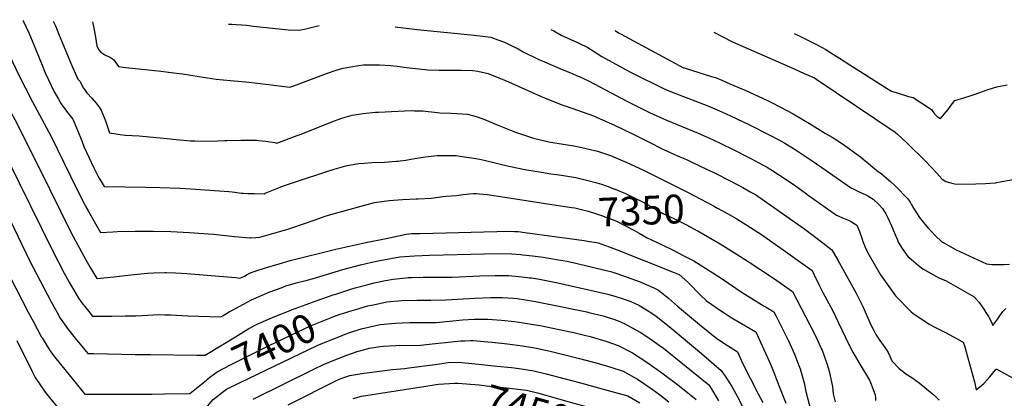
# Model space of a CAD drawing. Units: inches. Extents: x 2593630 to 2599099, y 1528934 to 1534466.
# Drawn here: x 2594926 to 2595913, y 1534066 to 1534445 of the extents above; entities that cross this region are included whole.
import ezdxf
from ezdxf.enums import TextEntityAlignment as Align

# ---------------------------------------------------------------- set-up
doc = ezdxf.new("R2010")
doc.units = ezdxf.units.IN
doc.header["$MEASUREMENT"] = 0
doc.layers.add('tile_2643_07_contour_10ft', color=214, linetype='Continuous')
doc.styles.add('Arial', font='arial.ttf')

msp = doc.modelspace()

# ---------------------------------------------------------------- linework, layer by layer
at = {"layer": 'tile_2643_07_contour_10ft'}
msp.add_line((2594998.83, 1534443.32, 7330), (2595000, 1534436.84, 7330), dxfattribs=at)
for points, elevation in [([(2594870.1, 1534445.45), (2594875.36, 1534433.52), (2594885.17, 1534411.84), (2594889.65, 1534402.09), (2594896.02, 1534390.11), (2594898.06, 1534386.37), (2594913.63, 1534358.82), (2594920.83, 1534345.32), (2594945, 1534297.65), (2594977.46, 1534231.95), (2594990.04, 1534208.49), (2594996.48, 1534197.09), (2595000, 1534191.09)], 7370), ([(2594899.31, 1534444.97), (2594916.11, 1534408.16), (2594924.51, 1534390.52), (2594938.49, 1534363.22), (2594957.19, 1534328.21), (2594982.98, 1534275.71), (2594990.69, 1534260.42), (2594991.66, 1534258.64), (2594993.89, 1534254.67), (2595000, 1534243.83)], 7360), ([(2594929.01, 1534444.48), (2594929.41, 1534443.64), (2594934.78, 1534432.38), (2594941.64, 1534416.26), (2594948.16, 1534399.93), (2594951.3, 1534392.16), (2594954.53, 1534385.24), (2594959.53, 1534374.59), (2594960.82, 1534372.07), (2594964.45, 1534365.68), (2594967.14, 1534361.01), (2594968.48, 1534359.19), (2594971.9, 1534354.73), (2594973.66, 1534352.46), (2594978.85, 1534345.74), (2594983.57, 1534334.84), (2594988.02, 1534324.18), (2594990.15, 1534318.26), (2595000, 1534297.03)], 7350), ([(2594959.41, 1534443.97), (2594961.47, 1534439.3), (2594964.72, 1534431.75), (2594977.71, 1534400.14), (2594980.28, 1534394.19), (2594983.9, 1534385.92), (2594985.95, 1534383.7), (2594989.72, 1534376.97), (2594990.92, 1534375.25), (2594993.08, 1534372.29), (2594997.9, 1534366.81), (2595000, 1534364.47)], 7340), ([(2595000, 1534436.84), (2595001.59, 1534428.03), (2595003.18, 1534419.35), (2595004.65, 1534415.45), (2595007.21, 1534412.81), (2595011.05, 1534410.19), (2595013.13, 1534409.32), (2595015.75, 1534408.13), (2595017.86, 1534406.96), (2595019.62, 1534405.52), (2595024.76, 1534398.53), (2595029.06, 1534397.93), (2595035.27, 1534397.1), (2595064.46, 1534394.09), (2595082.98, 1534391.91), (2595088.83, 1534391.23), (2595114.04, 1534387.03), (2595122.83, 1534385.83), (2595129.76, 1534385.06), (2595155.95, 1534382.75), (2595180.55, 1534379.82), (2595191.33, 1534378.34), (2595196.73, 1534377.68), (2595200.42, 1534379.21), (2595233.2, 1534391.67), (2595243.94, 1534395.06), (2595250.04, 1534396.94), (2595265.27, 1534399.69), (2595270.31, 1534400.1), (2595280.83, 1534400.35), (2595286.37, 1534400.23), (2595297.4, 1534399.42), (2595304.07, 1534398.81), (2595313.55, 1534397.68), (2595334.89, 1534395.31), (2595346.22, 1534394.91), (2595351.65, 1534394.77), (2595363.31, 1534394.99), (2595368.2, 1534395), (2595380.08, 1534394.46), (2595385.16, 1534393.79), (2595395.55, 1534391.39), (2595405.98, 1534387.21), (2595412.65, 1534384.44), (2595450.78, 1534367.62), (2595470.24, 1534359.64), (2595473.73, 1534358.63), (2595500.89, 1534348.93), (2595522.62, 1534339.51), (2595539.59, 1534331.47), (2595555.46, 1534323.31), (2595571.28, 1534315.27), (2595587.64, 1534308.08), (2595594.33, 1534305.2), (2595608.72, 1534298.42), (2595623.03, 1534291.49), (2595637.26, 1534284.36), (2595645.76, 1534279.98), (2595650.92, 1534277.26), (2595658.96, 1534272.72), (2595663.33, 1534270.09), (2595665.86, 1534268.45), (2595693.89, 1534248.94), (2595712.84, 1534235.43), (2595730.85, 1534221.8), (2595740.05, 1534214.78), (2595746.09, 1534204.41), (2595764.37, 1534171.25), (2595770.94, 1534157.91), (2595775.77, 1534147.15), (2595779.48, 1534139.01), (2595781.36, 1534135.26), (2595784.23, 1534129.85), (2595788.17, 1534123.93), (2595794.91, 1534114.42), (2595796.37, 1534111.72), (2595798.22, 1534108.26), (2595800.15, 1534103.47), (2595807.2, 1534096.08), (2595814.35, 1534090.6), (2595820.27, 1534086.7), (2595827.46, 1534081.31), (2595835.4, 1534075.23), (2595839.05, 1534072.12), (2595842.22, 1534069.28), (2595847.78, 1534064.18)], 7330), ([(2595135.19, 1534441.08), (2595138.39, 1534440.84), (2595142.73, 1534440.6), (2595153.59, 1534439.86), (2595160.3, 1534438.93), (2595194.96, 1534435.28), (2595205.67, 1534434.83), (2595211.44, 1534436), (2595226.08, 1534439.59)], 7320), ([(2595302.34, 1534438.34), (2595324.18, 1534435.54), (2595381.28, 1534429.94), (2595398.16, 1534427.78), (2595405.1, 1534425.36), (2595411.74, 1534422.95), (2595418.56, 1534419.69), (2595425.45, 1534416.12), (2595430.57, 1534413.38), (2595446.3, 1534405.52), (2595449.57, 1534404.07), (2595469.75, 1534395.38), (2595477.25, 1534392.53), (2595483.35, 1534390), (2595487.42, 1534388.3), (2595495.95, 1534384.07), (2595534.51, 1534363.7), (2595538.59, 1534361.67), (2595557.36, 1534352.37), (2595564.43, 1534349.19), (2595573.73, 1534345.16), (2595606.01, 1534331.8), (2595620.49, 1534325.26), (2595639.76, 1534316.02), (2595659.42, 1534306.12), (2595670.66, 1534300.1), (2595674.56, 1534297.91), (2595678.86, 1534295.23), (2595687.58, 1534289.67), (2595702.18, 1534279.82), (2595714.59, 1534270.94), (2595716.35, 1534269.7), (2595744.83, 1534249.61), (2595752.35, 1534246.1), (2595757.48, 1534244.03), (2595759.9, 1534242.76), (2595765.24, 1534239.48), (2595767.76, 1534233.2), (2595770.46, 1534225.42), (2595771.26, 1534223.09), (2595773.95, 1534215.79), (2595777.58, 1534209.41), (2595788.97, 1534189.6), (2595803.81, 1534168.55), (2595819.65, 1534152.58), (2595821.39, 1534151.1), (2595837.54, 1534140.21), (2595843.38, 1534137.2), (2595854.7, 1534131.46), (2595871.57, 1534122.28), (2595871.81, 1534122.13), (2595873.41, 1534117.38), (2595874.81, 1534112.4), (2595883.14, 1534082.48), (2595884.87, 1534074.33), (2595892.45, 1534080.67), (2595895.56, 1534084.06), (2595898.58, 1534087.6), (2595904.49, 1534094.85), (2595904.87, 1534095.31), (2595912.16, 1534091.44), (2595924.88, 1534084.51)], 7320), ([(2595458.2, 1534435.77), (2595461.21, 1534434.16), (2595468.6, 1534429.99), (2595475.42, 1534426.9), (2595484.93, 1534422.44), (2595495.47, 1534417.45), (2595497.95, 1534415.88), (2595509.55, 1534408.71), (2595523.58, 1534400.99), (2595537.62, 1534393.3), (2595541.65, 1534391.17), (2595569.77, 1534377.1), (2595574.84, 1534374.96), (2595582.57, 1534371.75), (2595615.61, 1534359.12), (2595622.72, 1534356.14), (2595629.89, 1534353.01), (2595638.5, 1534349.06), (2595657.49, 1534340.01), (2595677.17, 1534330.11), (2595686.76, 1534324.93), (2595692.75, 1534321.55), (2595698.81, 1534317.91), (2595705.34, 1534313.96), (2595712.41, 1534309.29), (2595720.24, 1534304.11), (2595734.47, 1534294.11), (2595758.77, 1534277.17), (2595767.3, 1534272.91), (2595774.08, 1534270.02), (2595776.15, 1534268.85), (2595781.6, 1534265.58), (2595787.13, 1534260.31), (2595790.89, 1534256.09), (2595794.09, 1534250.93), (2595796.13, 1534246.93), (2595799.73, 1534238.91), (2595804.34, 1534228.35), (2595805.71, 1534224.65), (2595806.64, 1534222.46), (2595810.62, 1534215.96), (2595816.38, 1534208.2), (2595820.07, 1534205.01), (2595827.08, 1534198.96), (2595831.15, 1534195.67), (2595847.4, 1534186.68), (2595854.7, 1534183.52), (2595882.67, 1534167.47), (2595887.74, 1534162.11), (2595892.5, 1534155.4), (2595894.57, 1534152.05), (2595897.06, 1534147.91), (2595899.89, 1534142.78), (2595901.29, 1534138.84), (2595903.52, 1534141.5), (2595906.44, 1534145.54), (2595908.39, 1534148.51), (2595911.44, 1534152.8), (2595914.45, 1534155.87)], 7310), ([(2595522.86, 1534434.71), (2595526.2, 1534432.28), (2595528.63, 1534430.87), (2595578.95, 1534403.78), (2595591.37, 1534397.24), (2595591.86, 1534397.04), (2595614.17, 1534390.26), (2595621.7, 1534387.96), (2595623.23, 1534387.36), (2595629.62, 1534384.71), (2595637.74, 1534381.32), (2595653.96, 1534374.51), (2595674.88, 1534364.88), (2595679.62, 1534362.55), (2595695.44, 1534354.24), (2595701.18, 1534351.22), (2595719.29, 1534340.3), (2595723.14, 1534337.98), (2595733.81, 1534331.52), (2595740.31, 1534327.58), (2595746.8, 1534323.64), (2595752.97, 1534319.46), (2595755.54, 1534317.6), (2595768.88, 1534307.95), (2595771.47, 1534305.71), (2595776.43, 1534301.57), (2595781.4, 1534297.43), (2595786.37, 1534293.3), (2595789.99, 1534291), (2595794.38, 1534287.06), (2595798.78, 1534283.11), (2595803.15, 1534279.08), (2595806.9, 1534275.49), (2595813.21, 1534269.02), (2595816.33, 1534265.78), (2595818.53, 1534262.39), (2595819.63, 1534260.65), (2595821.98, 1534256.5), (2595824.98, 1534251.79), (2595827.96, 1534247.25), (2595830.47, 1534243.89), (2595833.11, 1534240.49), (2595837.01, 1534236.21), (2595840.36, 1534232.69), (2595843.8, 1534229.27), (2595850.38, 1534222.83), (2595852.37, 1534221.65), (2595864.83, 1534214.81), (2595895.17, 1534200.69), (2595897.63, 1534200.42), (2595900.35, 1534200.16), (2595912.85, 1534199.96), (2595918.16, 1534200.25)], 7300), ([(2595621.79, 1534433.09), (2595640.48, 1534423.29), (2595702.1, 1534396.23), (2595712.32, 1534391.66), (2595722.53, 1534387.04), (2595725, 1534385.56), (2595803.45, 1534332.8), (2595805.87, 1534330.78), (2595815.61, 1534321.64), (2595834.06, 1534303.58), (2595839.77, 1534297.73), (2595845.27, 1534291.76), (2595850.59, 1534285.67), (2595854.32, 1534283.4), (2595861.84, 1534281.15), (2595864.67, 1534280.71), (2595884.38, 1534281.06), (2595894.23, 1534281.24), (2595903.75, 1534282), (2595904, 1534282.02), (2595906.73, 1534282.62), (2595936.81, 1534287.78)], 7290), ([(2595702.31, 1534431.76), (2595707.17, 1534429.26), (2595724, 1534421.04), (2595729.77, 1534418.04), (2595733.89, 1534415.51), (2595741.72, 1534410.71), (2595747.67, 1534406.97), (2595758.04, 1534400.08), (2595796.39, 1534375.91), (2595799.92, 1534373.91), (2595805.59, 1534372.11), (2595816.94, 1534368.61), (2595821.51, 1534367.33), (2595840.02, 1534355.27), (2595842.83, 1534350.95), (2595845.62, 1534348.37), (2595849.12, 1534346.26), (2595856.51, 1534355.31), (2595858.74, 1534358.41), (2595863.37, 1534364.54), (2595872.35, 1534367.18), (2595880.81, 1534369.76), (2595889.37, 1534372.89), (2595892.74, 1534374.15), (2595897.93, 1534375.88), (2595905.32, 1534378.06), (2595915.69, 1534380.21)], 7280), ([(2595000, 1534364.47), (2595002.53, 1534361.67), (2595005.38, 1534357.79), (2595007.37, 1534354.83), (2595011.64, 1534343.95), (2595015.85, 1534331.96), (2595026.33, 1534330.32), (2595031.41, 1534329.69), (2595045.34, 1534329.03), (2595048.96, 1534328.79), (2595073.46, 1534326.36), (2595082.63, 1534325.34), (2595096.98, 1534324.17), (2595101.37, 1534323.95), (2595116.7, 1534323.78), (2595131.29, 1534324.28), (2595133.32, 1534324.35), (2595147.46, 1534324.84), (2595161.15, 1534324.73), (2595162.38, 1534324.71), (2595163.16, 1534324.67), (2595165.49, 1534324.49), (2595168.89, 1534324.14), (2595172.38, 1534323.71), (2595176.42, 1534323.1), (2595181.45, 1534322.26), (2595183.43, 1534321.84), (2595203.8, 1534329.25), (2595206.94, 1534330.4), (2595216.14, 1534333.89), (2595238.77, 1534343.19), (2595247.81, 1534346.54), (2595252.18, 1534347.74), (2595259.04, 1534349.59), (2595270.13, 1534351.42), (2595282.32, 1534352.65), (2595285.56, 1534352.91), (2595318.11, 1534354.28), (2595321.61, 1534354.24), (2595330, 1534353.94), (2595335.13, 1534353.5), (2595338.53, 1534353.15), (2595341.55, 1534352.79), (2595347.12, 1534352.18), (2595358.11, 1534351.85), (2595363.93, 1534351.48), (2595374.61, 1534350.78), (2595383.31, 1534348.28), (2595391.13, 1534345.61), (2595404.32, 1534339.94), (2595422.89, 1534332.77), (2595432.88, 1534329.45), (2595440.92, 1534326.83), (2595456.32, 1534323.06), (2595472.79, 1534320.3), (2595479.67, 1534319.23), (2595489.21, 1534317.41), (2595504.94, 1534313.67), (2595515.07, 1534310.3), (2595518.09, 1534309.28), (2595534.55, 1534302.34), (2595551.15, 1534294.45), (2595583.8, 1534278.19)], 7340), ([(2594902.84, 1534326.6), (2594958.67, 1534213.95), (2594970.38, 1534191.43), (2594975.41, 1534182.38), (2594980.08, 1534174.29), (2594984.78, 1534166.22), (2594988.1, 1534161.74), (2594992.31, 1534156.14), (2594998.61, 1534148.4), (2595000, 1534148.4)], 7380), ([(2595000, 1534297.03), (2595000.01, 1534297), (2595002.24, 1534292.27), (2595003.91, 1534288.86), (2595005.25, 1534286.6), (2595010.3, 1534278.25), (2595052.06, 1534277.44), (2595066.06, 1534277.35), (2595086.57, 1534276.59), (2595097.21, 1534275.95), (2595130.87, 1534273.64), (2595135.35, 1534273.29), (2595138.82, 1534272.85), (2595141.26, 1534272.46), (2595147.69, 1534271.64), (2595149.99, 1534271.51), (2595154.62, 1534271.3), (2595161.02, 1534271.17), (2595170.78, 1534271.05), (2595171.77, 1534271.44), (2595185.04, 1534276.91), (2595189.38, 1534278.56), (2595204.18, 1534283.68), (2595232.54, 1534292.95), (2595240.99, 1534295.52), (2595252.76, 1534299.06), (2595256.13, 1534299.71), (2595265.81, 1534301.29), (2595271.02, 1534301.72), (2595278.69, 1534302.18), (2595291.52, 1534302.73), (2595303.15, 1534303.49), (2595304.4, 1534303.6), (2595312.81, 1534304.76), (2595317.96, 1534305.53), (2595332.31, 1534307.95), (2595344.43, 1534309.41), (2595347.5, 1534309.48), (2595358.14, 1534309.45), (2595363.23, 1534309.34), (2595367.26, 1534308.74), (2595383.21, 1534306.23), (2595387.06, 1534305.61), (2595398.44, 1534303.03), (2595413.13, 1534299.3), (2595430.52, 1534295.45), (2595436.07, 1534294.52), (2595448.85, 1534292.51), (2595458.22, 1534291.05), (2595466.64, 1534290.07), (2595481.25, 1534287.75), (2595483.24, 1534287.39), (2595493.98, 1534284.75), (2595504.45, 1534281.78), (2595509, 1534280.41), (2595514.65, 1534278.49), (2595522.6, 1534275.67), (2595522.87, 1534275.55)], 7350), ([(2594893.35, 1534291.2), (2594935.44, 1534204.07), (2594957.12, 1534162.54), (2594963.14, 1534151.76), (2594966.33, 1534146.21), (2594973.53, 1534135.76), (2594981.4, 1534126.04), (2594989.42, 1534116.49), (2594994.13, 1534110.95), (2595000, 1534110.82)], 7390), ([(2595583.8, 1534278.19), (2595595.37, 1534272.42), (2595621.29, 1534258.87), (2595625.43, 1534256.6)], 7340), ([(2595000, 1534243.83), (2595001.68, 1534240.84), (2595006.7, 1534232.02), (2595019, 1534232.82), (2595023.87, 1534233.15), (2595041.6, 1534233.51), (2595059.45, 1534233.53), (2595077.26, 1534233.22), (2595095.99, 1534232.26), (2595105.34, 1534231.6), (2595120.15, 1534230.38), (2595141.11, 1534228.25), (2595156.93, 1534226.92), (2595157.39, 1534226.89), (2595162.64, 1534227.04), (2595166.35, 1534227.31), (2595189.81, 1534234.02), (2595193.51, 1534235.12), (2595196.54, 1534236.05), (2595198.47, 1534236.65), (2595222.04, 1534244.89), (2595231.93, 1534248.37), (2595242.29, 1534251.63), (2595281.31, 1534262.15), (2595296.1, 1534264.04), (2595309.66, 1534265.3), (2595323.13, 1534265.8), (2595325.18, 1534265.85), (2595338.32, 1534266.55), (2595350.03, 1534268.16), (2595353.21, 1534268.4), (2595363.61, 1534269.12), (2595370.24, 1534270.1), (2595373.22, 1534270.56), (2595376.88, 1534271.04), (2595380.26, 1534271.24), (2595383.64, 1534271.16), (2595386.73, 1534270.93), (2595394.92, 1534270.13), (2595472.22, 1534258.34)], 7360), ([(2595522.87, 1534275.55), (2595527.6, 1534273.56), (2595532.46, 1534271.49), (2595539.3, 1534268.35), (2595552.1, 1534261.79), (2595553.97, 1534260.8), (2595561.74, 1534256.41), (2595570.68, 1534251.27), (2595581.64, 1534246.23), (2595592.46, 1534240.87), (2595594.39, 1534239.83), (2595604.82, 1534234.05)], 7350), ([(2595472.22, 1534258.34), (2595479.3, 1534257.26), (2595482.49, 1534256.76), (2595486.35, 1534255.92), (2595495.82, 1534253.46), (2595502.98, 1534251.21), (2595509.94, 1534248.82), (2595515.8, 1534246.61), (2595521.61, 1534244.34), (2595524.12, 1534243.33), (2595532.6, 1534239.16), (2595542.26, 1534234.12), (2595544.61, 1534232.71), (2595546.71, 1534231.54)], 7360), ([(2595625.43, 1534256.6), (2595634.1, 1534251.86), (2595644.61, 1534245.82), (2595654.92, 1534239.48), (2595669.37, 1534229.96), (2595691.19, 1534214.64), (2595720.36, 1534193.91), (2595722.34, 1534189.83), (2595727.46, 1534179.18), (2595731.16, 1534171.98), (2595740.86, 1534153.72), (2595746.51, 1534142.21), (2595757.48, 1534119.15), (2595761, 1534112.29), (2595769.27, 1534097.89), (2595771.88, 1534094.07), (2595777.88, 1534084.12), (2595778.92, 1534081.65), (2595783.5, 1534069.37), (2595783.72, 1534066.13), (2595783.86, 1534063.56)], 7340), ([(2595000, 1534191.09), (2595002.99, 1534185.98), (2595003.09, 1534185.84), (2595003.42, 1534185.85), (2595020.15, 1534187.56), (2595037.25, 1534189.64), (2595053.92, 1534191.3), (2595059.91, 1534191.53), (2595071.24, 1534191.96), (2595071.6, 1534191.95), (2595072.47, 1534191.93), (2595081.82, 1534191.66), (2595093.2, 1534191), (2595138.23, 1534187.43), (2595142.3, 1534187.08), (2595146.14, 1534186.39), (2595147.37, 1534186.64), (2595150.95, 1534188.5), (2595153.67, 1534190.05), (2595157.67, 1534191.94), (2595161.67, 1534193.33), (2595172.02, 1534196.76), (2595185.77, 1534200.86), (2595196.93, 1534203.99), (2595242.76, 1534215.41), (2595272.88, 1534221.94), (2595293.11, 1534226.26), (2595313.34, 1534230.55), (2595318.69, 1534230.98), (2595327.36, 1534231.19), (2595416.93, 1534233.36), (2595421.78, 1534233.29), (2595425.5, 1534233), (2595432.29, 1534232.08), (2595491.8, 1534223.95), (2595496.98, 1534223.23), (2595503.95, 1534222.24), (2595505.7, 1534221.85), (2595516.87, 1534217.67), (2595524.63, 1534214.68), (2595550.74, 1534204.41), (2595581.8, 1534192.04), (2595586.93, 1534189.99), (2595592.59, 1534184.96), (2595596.14, 1534181.77), (2595599.84, 1534177.98), (2595604.7, 1534172.94), (2595607.3, 1534170.27), (2595614.44, 1534163.67), (2595629.33, 1534153.4), (2595632.98, 1534150.9), (2595638.16, 1534147.58), (2595643.09, 1534144.64), (2595653.45, 1534138.66), (2595663.68, 1534132.53), (2595670.33, 1534118.36), (2595677.3, 1534102.98), (2595680.25, 1534096.01), (2595682.56, 1534089.98), (2595683.91, 1534086.4), (2595693.96, 1534060.95)], 7370), ([(2595546.71, 1534231.54), (2595555.02, 1534226.93), (2595559.08, 1534224.85), (2595564.06, 1534222.38), (2595569.97, 1534219.65), (2595580.86, 1534214.42), (2595590.43, 1534209.46), (2595601.56, 1534203.63), (2595620.73, 1534191.57), (2595630.12, 1534185.57), (2595650.17, 1534172.12), (2595669.51, 1534159.93), (2595671.6, 1534158.75), (2595674.12, 1534157.25), (2595681.82, 1534152.61), (2595684.09, 1534148.4), (2595690.52, 1534135.68), (2595696.81, 1534122.95), (2595702.69, 1534110.14), (2595706.37, 1534100.53), (2595708.12, 1534095.31), (2595712.41, 1534081.32), (2595714.09, 1534072.69), (2595718.01, 1534057.23)], 7360), ([(2595604.82, 1534234.05), (2595604.84, 1534234.04), (2595627.9, 1534220.6), (2595647.91, 1534208.52), (2595657.25, 1534202.44), (2595678.58, 1534188.29), (2595684.79, 1534184.07), (2595700.67, 1534173.05), (2595718.01, 1534139.47), (2595724.28, 1534127.16), (2595729.77, 1534115.21), (2595730.25, 1534114.16), (2595735.16, 1534100.74), (2595737.47, 1534093.25), (2595740.53, 1534077.68), (2595741.41, 1534070.42), (2595743.34, 1534062.42)], 7350), ([(2594903.22, 1534211.92), (2594934.21, 1534152.37), (2594939.45, 1534142.52), (2594947.71, 1534127.24), (2594948.14, 1534126.48), (2594954.26, 1534116.54), (2594957.55, 1534111.66), (2594960.88, 1534107.21), (2594982.19, 1534080.61), (2594989.39, 1534072.04), (2594991.04, 1534070.1), (2595000, 1534070.09)], 7400), ([(2595000, 1534148.4), (2595018.09, 1534148.38), (2595031.51, 1534148.48), (2595042.24, 1534148.59), (2595048.17, 1534149.05), (2595065.09, 1534149.78), (2595071.16, 1534149.62), (2595077.24, 1534149.44), (2595094.32, 1534148.74), (2595127.43, 1534147.59), (2595129.61, 1534148.9), (2595133.11, 1534151.01), (2595135.87, 1534152.69), (2595137.65, 1534153.68), (2595153.68, 1534162.19), (2595157.47, 1534164.16), (2595161.09, 1534165.92), (2595168.85, 1534169.31), (2595176.66, 1534172.49), (2595188.73, 1534177.09), (2595192.63, 1534178.5), (2595197.47, 1534180.08), (2595202.84, 1534181.62), (2595213.79, 1534184.3), (2595219.06, 1534185.76), (2595249.77, 1534195.07), (2595267.29, 1534199.82), (2595278.68, 1534202.23), (2595286.66, 1534203.91), (2595306.73, 1534207.65), (2595321.7, 1534208.87), (2595336.47, 1534209.42), (2595391.81, 1534210.8), (2595407.21, 1534210.93), (2595418.72, 1534210.83), (2595428.07, 1534210.05), (2595430.32, 1534209.83), (2595439.79, 1534208.8), (2595450.67, 1534207.24), (2595465.97, 1534204.76), (2595474.73, 1534203.24), (2595477.24, 1534202.71), (2595484.79, 1534201.07), (2595519.32, 1534192.6), (2595524.6, 1534191.09), (2595543.27, 1534184.44), (2595547.75, 1534182.74), (2595553.76, 1534180.16), (2595561.53, 1534176.51), (2595566.29, 1534174.15), (2595576.36, 1534166.37), (2595585.35, 1534158.24), (2595607.17, 1534139.8), (2595624.84, 1534125.75), (2595635.57, 1534118.87), (2595643.57, 1534113.77), (2595645.54, 1534112.46), (2595650.41, 1534101.09), (2595666.15, 1534070.24), (2595670.88, 1534061.72)], 7380), ([(2595242.65, 1534170.35), (2595256.6, 1534174.86), (2595261.98, 1534176.49), (2595273.88, 1534179.76), (2595281, 1534181.53), (2595292.44, 1534183.85), (2595300.27, 1534185.27), (2595313.31, 1534186.7), (2595315.35, 1534186.89), (2595318.88, 1534187.04), (2595330.11, 1534187.37), (2595344.71, 1534187.31), (2595359.33, 1534187.34), (2595386.99, 1534188.73), (2595402.3, 1534189.07), (2595415.73, 1534188.93), (2595426.29, 1534188.11), (2595434.71, 1534187.09), (2595436.8, 1534186.84), (2595438.96, 1534186.52), (2595446.98, 1534185.18), (2595457.06, 1534183.33), (2595465.24, 1534181.63), (2595515.28, 1534170.34), (2595523.32, 1534168.11), (2595530.88, 1534165.66), (2595538.43, 1534162.94), (2595546.6, 1534159.19), (2595558.52, 1534151.86), (2595564.01, 1534148.15), (2595576.92, 1534137.93), (2595609.44, 1534110.96), (2595628.98, 1534093.92), (2595633.64, 1534087.25), (2595636.68, 1534082.43), (2595639.65, 1534077.72), (2595645.1, 1534068.06), (2595655.5, 1534048.1)], 7390), ([(2595198.3, 1534154.45), (2595223.85, 1534163.91), (2595240.04, 1534169.5), (2595242.65, 1534170.35)], 7390), ([(2595251.57, 1534151.62), (2595255.6, 1534152.94), (2595262.7, 1534155.03), (2595274.88, 1534158.51), (2595280.35, 1534159.7), (2595293.73, 1534162.6), (2595308.75, 1534164.01), (2595323.81, 1534164.34), (2595338.07, 1534164.33), (2595352.74, 1534164.52), (2595382.51, 1534166.39), (2595398.22, 1534166.93), (2595409.81, 1534166.96), (2595420.62, 1534166.21), (2595424.67, 1534165.81), (2595432.93, 1534164.69), (2595443.03, 1534162.92), (2595453.08, 1534160.93), (2595494.4, 1534152.49), (2595496.49, 1534152.05), (2595510.84, 1534148.42), (2595522.02, 1534144.94), (2595525.95, 1534143.49), (2595531.78, 1534140.88), (2595544.32, 1534134.36), (2595547.78, 1534132.34), (2595557.54, 1534125.94), (2595567.04, 1534119.24), (2595571.26, 1534116.13), (2595601.05, 1534091.97), (2595616.54, 1534079.35), (2595620.63, 1534073), (2595623.89, 1534067.45), (2595626.24, 1534063.37)], 7400), ([(2595112.86, 1534084.15), (2595113.92, 1534085), (2595116.34, 1534086.98), (2595123.74, 1534092.58), (2595137.72, 1534099.84), (2595175.25, 1534118.55), (2595204.67, 1534132.57), (2595210.14, 1534135.1), (2595217.41, 1534138.48), (2595240.71, 1534147.78), (2595245.96, 1534149.78), (2595251.57, 1534151.62)], 7400), ([(2595142.09, 1534127.68), (2595155.37, 1534135.79), (2595158.03, 1534137.32), (2595162.57, 1534139.68), (2595164.55, 1534140.64), (2595167.54, 1534141.97), (2595181.39, 1534147.78), (2595195.36, 1534153.37), (2595198.3, 1534154.45)], 7390), ([(2595251.95, 1534130.16), (2595257.62, 1534132.35), (2595267.98, 1534135.71), (2595287.19, 1534139.96), (2595302.22, 1534141.39), (2595309.25, 1534141.61), (2595316.96, 1534141.8), (2595332.83, 1534141.83), (2595343.38, 1534142.02), (2595356.6, 1534143.18), (2595369.82, 1534144.46), (2595381.46, 1534145.25), (2595384.13, 1534145.34), (2595395.1, 1534145.31), (2595408.68, 1534144.25), (2595421.98, 1534142.78), (2595434.98, 1534140.88), (2595449.08, 1534138.4), (2595464.88, 1534135.29), (2595481.4, 1534131.85), (2595492.06, 1534129.31), (2595497.68, 1534127.92), (2595513.57, 1534123.13), (2595525.82, 1534118.99), (2595540.06, 1534111.6), (2595548, 1534106.53), (2595554.69, 1534102.13), (2595569.58, 1534091.32), (2595583.92, 1534080.6), (2595595.2, 1534071.85), (2595604.1, 1534064.78)], 7410), ([(2595103.42, 1534109.27), (2595111.81, 1534109.2), (2595142.09, 1534127.68)], 7390), ([(2595127.72, 1534071), (2595133.09, 1534074.96), (2595146.79, 1534081.59), (2595224.02, 1534118.87), (2595236.96, 1534124.21), (2595247.26, 1534128.35), (2595251.95, 1534130.16)], 7410), ([(2594922.76, 1534123.93), (2594937.81, 1534093.5), (2594941.19, 1534086.89), (2594944.8, 1534081.52), (2594951.33, 1534072.13), (2594958.11, 1534063.26), (2594963.51, 1534056.87), (2594965.36, 1534054.72), (2594988.36, 1534028.21), (2595000, 1534028.37)], 7410), ([(2595159.71, 1534064.98), (2595220.75, 1534095.22), (2595230.43, 1534099.88), (2595243.37, 1534105.18), (2595253.75, 1534109.13), (2595264.19, 1534112.85), (2595273.95, 1534115.65), (2595276.22, 1534116.23), (2595287.39, 1534117.88), (2595290.04, 1534118.16), (2595296.14, 1534118.59), (2595302.9, 1534118.99), (2595306.07, 1534119.1), (2595315.19, 1534118.98), (2595327.62, 1534119.18), (2595339.21, 1534120.48), (2595352.36, 1534121.97), (2595367.92, 1534123.47), (2595372.1, 1534123.61), (2595377.81, 1534123.81), (2595380.5, 1534123.8), (2595395.04, 1534122.64), (2595399.4, 1534122.29), (2595414.71, 1534120.58), (2595429.94, 1534118.46), (2595440.22, 1534116.76), (2595445.09, 1534115.94), (2595457.45, 1534113.01), (2595470.89, 1534109.83), (2595487.07, 1534105.96), (2595506.1, 1534100.75), (2595518.4, 1534097.03), (2595530.72, 1534093.28), (2595545.09, 1534085.18), (2595559.83, 1534075.16), (2595567.18, 1534069.71), (2595576.43, 1534062.4)], 7420), ([(2595000, 1534110.82), (2595041.39, 1534109.85), (2595056.74, 1534109.66), (2595103.42, 1534109.27)], 7390), ([(2595194.96, 1534059.46), (2595244.75, 1534084.35), (2595249.72, 1534086.36), (2595256.73, 1534088.81), (2595270.76, 1534090.97), (2595273.67, 1534091.42), (2595286.49, 1534093.21), (2595299.37, 1534094.89), (2595311.39, 1534095.68), (2595316.05, 1534096.34), (2595342.27, 1534099.9), (2595355.38, 1534101.66), (2595365.75, 1534102.08), (2595385.83, 1534100.14), (2595404.52, 1534098.21), (2595418.76, 1534096.69), (2595426.49, 1534095.85), (2595441.12, 1534093.57), (2595453.43, 1534090.36), (2595492.98, 1534079.99), (2595498.74, 1534078.45), (2595523.23, 1534071.67), (2595535.48, 1534068.25), (2595547.64, 1534061.24)], 7430), ([(2595000, 1534070.09), (2595045.99, 1534070.06), (2595058.42, 1534070.14), (2595070.89, 1534070.33), (2595096.19, 1534070.81), (2595112.86, 1534084.15)], 7400), ([(2595260.03, 1534065.59), (2595268.5, 1534068.13), (2595330.88, 1534077.78), (2595343.2, 1534079.66), (2595345.55, 1534079.98), (2595362.16, 1534081.02)], 7440), ([(2595362.16, 1534081.02), (2595365.14, 1534081.2), (2595386.43, 1534079.29), (2595393.85, 1534078.55), (2595413.97, 1534076.49), (2595433.97, 1534074.19), (2595444.9, 1534071.33), (2595481.31, 1534060.92), (2595493.78, 1534057.72), (2595514.48, 1534052.69)], 7440), ([(2595000, 1534028.37), (2595084.6, 1534029.57), (2595093.34, 1534037.47), (2595106.39, 1534049.38), (2595112.54, 1534056.31), (2595117.68, 1534062.39), (2595119.62, 1534064.6), (2595125.64, 1534069.46), (2595127.72, 1534071)], 7410)]:
    msp.add_lwpolyline(points, dxfattribs=dict(at, elevation=elevation))

# ---------------------------------------------------------------- texts
at = {"color": 18, "style": 'Arial'}
for s, rotation, p in [('7350', 2.47472, (2595548.97, 1534254.16)), ('7400', 25.4664, (2595180.67, 1534121.13)), ('7450', -15.90262, (2595434.88, 1534054.75))]:
    msp.add_text(s, height=28.8, rotation=rotation, dxfattribs=at).set_placement(p, align=Align.MIDDLE_CENTER)

doc.saveas('drawing.dxf')
